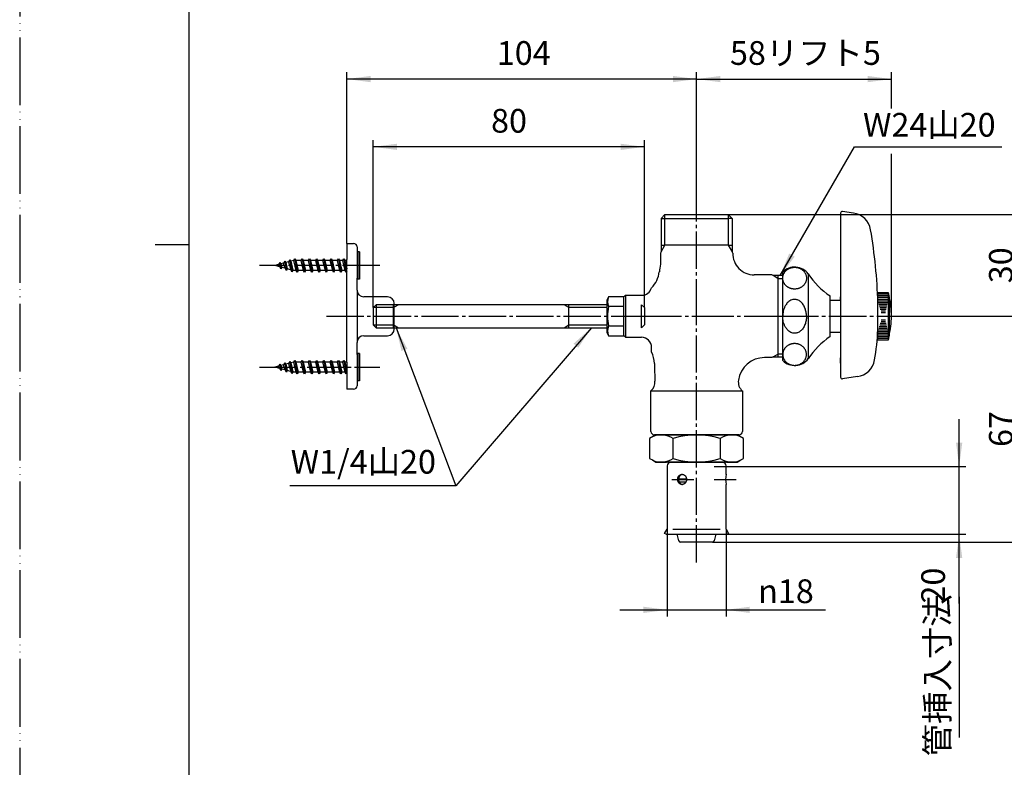
# Model space of a CAD drawing. Units: inches. Extents: x 0 to 471, y 0 to 594.
# Drawn here: x 0 to 291, y 143 to 363 of the extents above; entities that cross this region are included whole.
import ezdxf

# ---------------------------------------------------------------- set-up
doc = ezdxf.new("R2010")
doc.units = ezdxf.units.IN
doc.linetypes.add('DASH_CENTER', pattern=[14, 11, -1, 1, -1])
doc.linetypes.add('PHANTOM', pattern=[13, 10, -1, 0, -1, 0, -1])
doc.layers.add('1', color=7, linetype='Continuous')
doc.styles.add('CONVERTER_1', font='msmincho.ttc', dxfattribs={"width": 0.89})
doc.styles.add('CONVERTER_2', font='txt.shx', dxfattribs={"width": 0.9})
doc.dimstyles.new('ME10_DIM_0', dxfattribs={"dimtxt": 7, "dimasz": 7, "dimexe": 2, "dimexo": 0, "dimtad": 1, "dimdsep": 46, "dimtxsty": 'CONVERTER_2', "dimsah": 1, "dimcen": 0.09, "dimclrd": 2, "dimclre": 2, "dimclrt": 7, "dimadec": 0, "dimazin": 0, "dimtfac": 1, "dimtdec": 4, "dimtmove": 0, "dimatfit": 3, "dimfxl": 1, "dimtolj": 1, "dimtzin": 0, "dimarcsym": 0})
doc.dimstyles.new('ME10_DIM_1', dxfattribs={"dimtxt": 7, "dimasz": 7, "dimexe": 2, "dimexo": 0, "dimtad": 1, "dimdsep": 46, "dimtxsty": 'CONVERTER_2', "dimsah": 1, "dimcen": 0.09, "dimclrd": 2, "dimclre": 2, "dimclrt": 7, "dimadec": 0, "dimazin": 0, "dimtfac": 1, "dimtdec": 4, "dimtmove": 0, "dimatfit": 3, "dimfxl": 1, "dimtolj": 1, "dimtzin": 0, "dimarcsym": 0})
doc.dimstyles.new('ME10_DIM_2', dxfattribs={"dimtxt": 7, "dimasz": 7, "dimexe": 2, "dimexo": 0, "dimtad": 1, "dimdsep": 46, "dimtxsty": 'CONVERTER_2', "dimsah": 1, "dimcen": 0.09, "dimclrd": 2, "dimclre": 2, "dimclrt": 7, "dimadec": 0, "dimazin": 0, "dimtfac": 1, "dimtdec": 4, "dimtmove": 0, "dimatfit": 3, "dimfxl": 1, "dimtolj": 1, "dimtzin": 0, "dimarcsym": 0})
doc.dimstyles.new('ME10_DIM_4', dxfattribs={"dimtxt": 7, "dimasz": 7, "dimexe": 2, "dimexo": 0, "dimtad": 1, "dimdsep": 46, "dimtxsty": 'CONVERTER_2', "dimsah": 1, "dimcen": 0.09, "dimclrd": 2, "dimclre": 2, "dimclrt": 7, "dimadec": 0, "dimazin": 0, "dimtfac": 1, "dimtdec": 4, "dimtmove": 0, "dimatfit": 3, "dimfxl": 1, "dimtolj": 1, "dimtzin": 0, "dimarcsym": 0})
doc.dimstyles.new('ME10_DIM_5', dxfattribs={"dimtxt": 7, "dimasz": 7, "dimexe": 2, "dimexo": 0, "dimtad": 1, "dimdsep": 46, "dimtxsty": 'CONVERTER_2', "dimsah": 1, "dimcen": 0.09, "dimclrd": 2, "dimclre": 2, "dimclrt": 7, "dimadec": 0, "dimazin": 0, "dimtfac": 1, "dimtdec": 4, "dimtmove": 0, "dimatfit": 3, "dimfxl": 1, "dimtolj": 1, "dimtzin": 0, "dimarcsym": 0})
doc.dimstyles.new('ME10_DIM_6', dxfattribs={"dimtxt": 7, "dimasz": 7, "dimexe": 2, "dimexo": 0, "dimtad": 1, "dimdsep": 46, "dimtxsty": 'CONVERTER_1', "dimsah": 1, "dimcen": 0.09, "dimclrd": 2, "dimclre": 2, "dimclrt": 7, "dimadec": 0, "dimazin": 0, "dimtfac": 1, "dimtdec": 4, "dimtmove": 0, "dimatfit": 3, "dimfxl": 1, "dimtolj": 1, "dimtzin": 0, "dimarcsym": 0})
doc.dimstyles.new('ME10_DIM_7', dxfattribs={"dimtxt": 7, "dimasz": 7, "dimexe": 2, "dimexo": 0, "dimtad": 1, "dimdsep": 46, "dimtxsty": 'CONVERTER_2', "dimsah": 1, "dimcen": 0.09, "dimclrd": 2, "dimclre": 2, "dimclrt": 7, "dimadec": 0, "dimazin": 0, "dimtfac": 1, "dimtdec": 4, "dimtmove": 0, "dimatfit": 3, "dimfxl": 1, "dimtolj": 1, "dimtzin": 0, "dimarcsym": 0})
doc.dimstyles.get("Standard").update_dxf_attribs({"dimtxt": 0.18, "dimasz": 0.18, "dimexe": 0.18, "dimexo": 0.0625, "dimgap": 0.09, "dimtad": 0, "dimtih": 1, "dimtoh": 1, "dimdec": 4, "dimzin": 0, "dimdsep": 46, "dimtxsty": 'Standard', "dimcen": 0.09, "dimadec": 0, "dimazin": 0, "dimtfac": 1, "dimtdec": 4, "dimtofl": 0, "dimtmove": 0, "dimatfit": 3, "dimfxl": 1, "dimtolj": 1, "dimtzin": 0, "dimarcsym": 0})

# ---------------------------------------------------------------- blocks, each defined once
blk = doc.blocks.new('1__2', base_point=(190.39, 211.59))
at = {"layer": '1', "color": 7, "linetype": 'Continuous'}
for p, q in [((199.82, 232.79), (192.12, 232.79)), ((207.52, 232.79), (199.82, 232.79)), ((191.12, 231.79), (191.12, 213.1)), ((208.52, 229.28), (208.52, 231.79)), ((208.52, 213.1), (208.52, 226.29)), ((190.39, 211.84), (191.12, 213.1)), ((199.82, 212.97), (192.82, 212.97)), ((206.82, 212.97), (199.82, 212.97)), ((208.52, 213.1), (209.25, 211.84)), ((190.82, 211.59), (190.39, 211.84)), ((190.82, 211.59), (199.82, 211.59)), ((199.82, 211.59), (208.82, 211.59)), ((209.25, 211.84), (208.82, 211.59))]:
    blk.add_line(p, q, dxfattribs=at)
at = {"layer": '1', "color": 2, "linetype": 'DASH_CENTER'}
for p, q in [((192.52, 227.79), (199.02, 227.79)), ((205.02, 227.79), (211.52, 227.79))]:
    blk.add_line(p, q, dxfattribs=at)
at = {"layer": '1', "color": 7, "linetype": 'Continuous'}
for centre, radius, start, end in [((192.12, 231.79), 1, 90, 180), ((207.52, 231.79), 1, 0, 90), ((217.05, 227.79), 8.66, 170.0479, -170.0479)]:
    blk.add_arc(centre, radius, start, end, dxfattribs=at)
for points, knots in [([(195.42, 229.28), (195.38, 229.27), (195.31, 229.26), (195.2, 229.24), (195.09, 229.2), (194.98, 229.15), (194.88, 229.08), (194.79, 229.01), (194.7, 228.93), (194.61, 228.85), (194.54, 228.75), (194.47, 228.64), (194.41, 228.53), (194.36, 228.42), (194.31, 228.3), (194.28, 228.17), (194.25, 228.05), (194.24, 227.92), (194.23, 227.79), (194.24, 227.65), (194.25, 227.52), (194.28, 227.4), (194.31, 227.27), (194.36, 227.15), (194.41, 227.04), (194.47, 226.93), (194.54, 226.82), (194.61, 226.72), (194.7, 226.64), (194.79, 226.56), (194.88, 226.49), (194.98, 226.42), (195.09, 226.37), (195.2, 226.33), (195.31, 226.31), (195.42, 226.29), (195.53, 226.28), (195.65, 226.29), (195.76, 226.31), (195.87, 226.33), (195.98, 226.37), (196.09, 226.42), (196.19, 226.49), (196.28, 226.56), (196.37, 226.64), (196.46, 226.72), (196.53, 226.82), (196.6, 226.93), (196.66, 227.04), (196.71, 227.15), (196.76, 227.27), (196.79, 227.4), (196.82, 227.52), (196.83, 227.65), (196.84, 227.79), (196.83, 227.92), (196.82, 228.05), (196.79, 228.17), (196.76, 228.3), (196.71, 228.42), (196.66, 228.53), (196.6, 228.64), (196.53, 228.75), (196.46, 228.85), (196.37, 228.93), (196.28, 229.01), (196.19, 229.08), (196.09, 229.15), (195.98, 229.2), (195.87, 229.24), (195.76, 229.26), (195.65, 229.28), (195.53, 229.29), (195.46, 229.28), (195.42, 229.28)], [0, 0, 0, 0, 0.114062, 0.228113, 0.343765, 0.459396, 0.577437, 0.695454, 0.816362, 0.937247, 1.061134, 1.185, 1.311624, 1.438232, 1.567044, 1.695846, 1.826066, 1.956281, 2.086985, 2.217689, 2.347904, 2.478125, 2.606926, 2.735738, 2.862346, 2.98897, 3.112836, 3.236724, 3.357608, 3.478516, 3.596533, 3.714574, 3.830206, 3.945857, 4.059908, 4.17397, 4.287472, 4.400973, 4.515035, 4.629087, 4.744738, 4.860369, 4.97841, 5.096427, 5.217335, 5.33822, 5.462107, 5.585973, 5.712597, 5.839205, 5.968017, 6.096819, 6.227039, 6.357254, 6.487958, 6.618662, 6.748877, 6.879098, 7.007899, 7.136711, 7.263319, 7.389943, 7.513809, 7.637697, 7.758581, 7.879489, 7.997506, 8.115547, 8.231179, 8.34683, 8.460881, 8.574943, 8.688445, 8.801946, 8.801946, 8.801946, 8.801946]), ([(195.66, 229.28), (195.63, 229.27), (195.56, 229.26), (195.45, 229.23), (195.34, 229.2), (195.24, 229.15), (195.14, 229.08), (195.04, 229.01), (194.95, 228.93), (194.87, 228.85), (194.79, 228.75), (194.72, 228.64), (194.66, 228.53), (194.61, 228.42), (194.57, 228.3), (194.53, 228.17), (194.51, 228.05), (194.49, 227.92), (194.49, 227.79), (194.49, 227.65), (194.51, 227.52), (194.53, 227.4), (194.57, 227.27), (194.61, 227.15), (194.66, 227.04), (194.72, 226.93), (194.79, 226.82), (194.87, 226.72), (194.95, 226.64), (195.04, 226.56), (195.14, 226.49), (195.24, 226.42), (195.34, 226.37), (195.45, 226.34), (195.56, 226.31), (195.63, 226.3), (195.66, 226.29)], [0, 0, 0, 0, 0.107168, 0.214388, 0.330039, 0.44567, 0.563711, 0.681728, 0.802636, 0.923521, 1.047408, 1.171274, 1.297898, 1.424506, 1.553318, 1.68212, 1.81234, 1.942555, 2.073259, 2.203963, 2.334178, 2.464399, 2.5932, 2.722012, 2.84862, 2.975244, 3.09911, 3.222998, 3.343882, 3.46479, 3.582807, 3.700848, 3.81648, 3.932131, 4.03935, 4.146518, 4.146518, 4.146518, 4.146518])]:
    blk.add_open_spline(points, degree=3, knots=knots, dxfattribs=at)
blk = doc.blocks.new('V2110-1-0__16', base_point=(476.78, 838.94))
at = {"layer": '1', "color": 7, "linetype": 'Continuous'}
for p, q in [((190.48, 305.91), (189.32, 304.74)), ((190.48, 305.91), (206.32, 305.91)), ((206.32, 305.91), (209.16, 305.91)), ((209.16, 305.91), (210.32, 304.74)), ((350.32, 305.91), (349.16, 304.74)), ((350.32, 305.91), (356.34, 305.91)), ((362.98, 305.91), (366.16, 305.91)), ((366.16, 305.91), (369, 305.91)), ((369, 305.91), (370.16, 304.74)), ((189.32, 304.74), (189.32, 296.91)), ((189.32, 304.74), (190.48, 304.74)), ((190.48, 304.74), (209.16, 304.74)), ((210.32, 304.74), (209.16, 304.74)), ((210.32, 304.74), (210.32, 296.91)), ((349.16, 304.74), (350.32, 304.74)), ((349.16, 304.74), (349.16, 296.91)), ((350.32, 304.74), (355.05, 304.74)), ((364.27, 304.74), (369, 304.74)), ((370.16, 304.74), (369, 304.74)), ((370.16, 304.74), (370.16, 296.91)), ((189.32, 296.91), (190.48, 296.91)), ((189.32, 296.91), (189.32, 294.89)), ((209.16, 296.91), (190.48, 296.91)), ((209.16, 296.91), (210.32, 296.91)), ((210.32, 296.91), (210.32, 294.89)), ((349.16, 296.91), (350.32, 296.91)), ((349.16, 296.91), (349.16, 294.89)), ((352.38, 296.91), (350.32, 296.91)), ((369, 296.91), (366.94, 296.91)), ((369, 296.91), (370.16, 296.91)), ((370.16, 296.91), (370.16, 294.89)), ((189.32, 294.89), (189.12, 294.55)), ((189.12, 294.55), (189.12, 291.27)), ((210.52, 294.54), (210.32, 294.89)), ((349.16, 294.89), (348.96, 294.55)), ((348.96, 294.55), (348.96, 285.26)), ((370.36, 294.54), (370.16, 294.89)), ((370.36, 285.26), (370.36, 294.55)), ((222.07, 288.11), (216.82, 288.11)), ((222.41, 287.91), (222.07, 288.11)), ((223.82, 287.91), (222.41, 287.91)), ((223.82, 287.91), (223.82, 287.09)), ((225.25, 287.91), (223.82, 287.91)), ((223.82, 287.09), (223.82, 264.72)), ((178.82, 282.11), (178.32, 281.61)), ((178.82, 282.11), (183.62, 282.11)), ((178.82, 282.11), (178.82, 269.71)), ((178.32, 279.27), (178.32, 281.61)), ((178.32, 270.21), (178.32, 279.27)), ((178.82, 269.71), (178.32, 270.21)), ((178.82, 269.71), (183.52, 269.71)), ((186.52, 265.38), (186.52, 266.71)), ((223.82, 264.72), (223.82, 263.91)), ((222.07, 263.71), (219.88, 263.71)), ((222.41, 263.91), (222.07, 263.71)), ((222.41, 263.91), (223.82, 263.91)), ((223.82, 263.91), (225.25, 263.91)), ((186.32, 241.91), (186.32, 253.91)), ((186.32, 253.91), (213.32, 253.91)), ((213.32, 253.91), (213.32, 241.91)), ((346.16, 241.91), (346.16, 253.91)), ((346.16, 253.91), (373.16, 253.91)), ((373.16, 253.91), (373.16, 241.91)), ((212.32, 240.91), (187.42, 240.91)), ((372.16, 240.91), (347.26, 240.91))]:
    blk.add_line(p, q, dxfattribs=at)
at = {"layer": '1', "color": 2, "linetype": 'Continuous'}
for p, q in [((190.48, 304.74), (190.48, 305.91)), ((190.48, 304.74), (190.48, 305.91)), ((209.16, 305.91), (209.16, 304.74)), ((350.32, 304.74), (350.32, 305.91)), ((350.32, 304.74), (350.32, 305.91)), ((369, 305.91), (369, 304.74)), ((190.48, 296.91), (190.48, 304.74)), ((190.48, 296.91), (190.48, 304.74)), ((209.16, 304.74), (209.16, 296.91)), ((350.32, 296.91), (350.32, 304.74)), ((350.32, 296.91), (350.32, 304.74)), ((369, 304.74), (369, 296.91)), ((189.32, 294.89), (190.48, 296.91)), ((209.16, 296.91), (210.32, 294.89)), ((349.16, 294.89), (350.32, 296.91)), ((369, 296.91), (370.16, 294.89)), ((223.82, 287.09), (222.41, 287.91)), ((223.82, 287.09), (225.25, 287.09)), ((222.41, 263.91), (223.82, 264.72)), ((225.25, 264.72), (223.82, 264.72))]:
    blk.add_line(p, q, dxfattribs=at)
at = {"layer": '1', "color": 7, "linetype": 'Continuous'}
for centre, radius, start, end in [((216.82, 294.41), 6.3, 178.742, -90), ((374.22, 265.46), 186.89, 172.0614, 172.7639), ((180.88, 290.01), 8, -45.1823, -7.2361), ((183.62, 285.11), 3, -90, -14.9677), ((183.52, 266.71), 3, 0, 90), ((179.36, 261.81), 8, 1.0737, 26.5427), ((374.22, 265.46), 186.89, -178.9263, -177.321), ((219.88, 255.91), 7.8, 90, 171.5086), ((534.06, 265.46), 186.89, -178.2261, -177.321), ((185.26, 265.46), 186.89, -2.679, -1.7739), ((184.04, 256.56), 3.5, -49.287, 2.679), ((215.62, 256.54), 3.5, 171.5086, -131.163), ((343.88, 256.56), 3.5, -49.287, 2.679), ((375.44, 256.56), 3.5, 177.321, -130.713), ((187.37, 241.96), 1.05, -177.2737, -87.2737), ((212.32, 241.91), 1, -90, 0), ((347.21, 241.96), 1.05, -177.2737, -87.2737), ((372.16, 241.91), 1, -90, 0)]:
    blk.add_arc(centre, radius, start, end, dxfattribs=at)
blk = doc.blocks.new('21-1A__17', base_point=(188.76, 160.46))
at = {"layer": '1', "color": 7, "linetype": 'Continuous'}
for p, q in [((242.32, 306.33), (242.32, 280.66)), ((246.1, 306.37), (242.89, 306.83)), ((350.21, 288.83), (353.87, 302.46)), ((369.11, 288.83), (365.46, 302.46)), ((242.32, 280.66), (242.32, 281.66)), ((242.32, 280.66), (242.32, 262.11)), ((343.74, 277.62), (333.77, 267.65)), ((375.58, 277.62), (385.55, 267.65)), ((242.32, 262.11), (242.32, 263.68)), ((242.32, 262.11), (242.32, 257.98)), ((353.19, 261.26), (339.56, 257.61)), ((366.13, 261.26), (380.52, 257.41)), ((247.28, 258.1), (242.89, 257.49))]:
    blk.add_line(p, q, dxfattribs=at)
for centre, radius, start, end in [((242.82, 306.33), 0.5, 82, 180), ((245.27, 300.43), 6, 9.8029, 82), ((359.66, 300.91), 6, 90, 165), ((359.66, 300.91), 6, 15, 90), ((103.32, 275.91), 150.05, 1.5275, 9.8029), ((326.07, 295.3), 25, -45, -15), ((393.26, 295.3), 25, -165, -135), ((178.41, 275.54), 75, -9.5915, -2.7786), ((338.01, 263.41), 6, 135, -75), ((381.31, 263.41), 6, -97.5242, 45), ((246.44, 264.04), 6, -81.9959, -9.5915), ((359.66, 237.11), 25, 75, 105), ((242.82, 257.98), 0.5, 180, -81.9959)]:
    blk.add_arc(centre, radius, start, end, dxfattribs=at)
blk = doc.blocks.new('42-1__18', base_point=(204.8, 165.6))
at = {"layer": '1', "color": 7, "linetype": 'Continuous'}
for p, q in [((253.32, 282.91), (256.32, 282.91)), ((253.32, 278.21), (253.32, 282.91)), ((256.32, 282.91), (256.59, 281.91)), ((256.32, 282.91), (256.32, 282.41)), ((256.32, 282.41), (256.32, 281.91)), ((256.32, 281.91), (256.32, 281.41)), ((256.32, 281.41), (256.32, 280.91)), ((256.32, 280.91), (256.32, 270.91)), ((256.65, 281.66), (256.65, 275.91)), ((253.32, 268.91), (253.32, 278.21)), ((256.65, 275.91), (256.65, 270.16)), ((256.32, 270.91), (256.32, 270.41)), ((256.32, 270.41), (256.32, 269.91)), ((256.32, 268.91), (253.32, 268.91)), ((256.32, 269.91), (256.32, 269.41)), ((256.59, 269.91), (256.32, 268.91)), ((256.32, 269.41), (256.32, 268.91))]:
    blk.add_line(p, q, dxfattribs=at)
at = {"layer": '1', "color": 2, "linetype": 'Continuous'}
for p, q in [((256.32, 282.41), (253.32, 282.41)), ((256.32, 281.91), (253.32, 281.91)), ((256.32, 281.41), (253.32, 281.41)), ((256.32, 280.91), (253.32, 280.91)), ((256.18, 280.41), (253.43, 280.41)), ((256.13, 279.91), (253.49, 279.91)), ((256.04, 279.41), (253.57, 279.41)), ((256.02, 278.91), (253.68, 278.91)), ((255.85, 278.41), (253.93, 278.41)), ((255.81, 277.91), (254.04, 277.91)), ((255.61, 277.41), (254.26, 277.41)), ((255.56, 276.91), (254.3, 276.91)), ((253.93, 273.41), (255.85, 273.41)), ((254.04, 273.91), (255.81, 273.91)), ((254.26, 274.41), (255.61, 274.41)), ((254.3, 274.91), (255.56, 274.91)), ((253.32, 270.91), (256.32, 270.91)), ((253.32, 270.41), (256.32, 270.41)), ((253.43, 271.41), (256.18, 271.41)), ((253.49, 271.91), (256.13, 271.91)), ((253.57, 272.41), (256.04, 272.41)), ((253.68, 272.91), (256.02, 272.91)), ((253.32, 269.91), (256.32, 269.91)), ((253.32, 269.41), (256.32, 269.41))]:
    blk.add_line(p, q, dxfattribs=at)
at = {"layer": '1', "color": 7, "linetype": 'Continuous'}
for radius in [7, 5.75]:
    blk.add_circle((359.66, 275.91), radius, dxfattribs=at)
for start, end in [(13.2971, 13.8865), (0, 13.2971), (-13.2971, 0), (-13.8865, -13.2971)]:
    blk.add_arc((232.32, 275.91), 25, start, end, dxfattribs=at)
blk = doc.blocks.new('R20F__19', base_point=(241.32, 282.91))
blk.add_blockref('21-1A__17', (188.76, 160.46))
at = {"layer": '1'}
blk.add_blockref('42-1__18', (204.8, 165.6), dxfattribs=at)
blk = doc.blocks.new('37-1-13__20', base_point=(197.91, 82.54))
at = {"layer": '1', "color": 7, "linetype": 'Continuous'}
for p, q in [((225.25, 262.84), (225.25, 288.98)), ((232.75, 288.41), (232.75, 275.91)), ((346.66, 281.13), (346.66, 282.33)), ((347.6, 283.95), (348.64, 284.55)), ((370.69, 284.55), (371.72, 283.95)), ((372.66, 282.33), (372.66, 281.13)), ((239.25, 269.91), (239.25, 281.91)), ((232.75, 275.91), (232.75, 263.41)), ((358.72, 261.44), (357.69, 262.04)), ((361.64, 262.04), (360.6, 261.44))]:
    blk.add_line(p, q, dxfattribs=at)
for centre, radius, start, end in [((228.75, 285.41), 5, 36.8699, 134.427), ((252.66, 301.81), 24, -146.0408, -123.9592), ((359.66, 275.91), 14.5, 146.2916, 153.7084), ((359.66, 275.91), 14.5, 26.2916, 33.7084), ((252.66, 250), 24, 123.9592, 146.0408), ((228.75, 266.41), 5, -134.427, -36.8699), ((359.66, 275.91), 14.5, -93.7084, -90), ((359.66, 275.91), 14.5, -90, -86.2916)]:
    blk.add_arc(centre, radius, start, end, dxfattribs=at)
for points, knots in [([(232.25, 287.16), (232.25, 287.26), (232.24, 287.44), (232.2, 287.72), (232.13, 288), (232.04, 288.27), (231.93, 288.52), (231.78, 288.77), (231.62, 289.01), (231.43, 289.23), (231.23, 289.44), (231, 289.63), (230.76, 289.8), (230.5, 289.95), (230.23, 290.08), (229.95, 290.19), (229.66, 290.27), (229.36, 290.33), (229.05, 290.37), (228.75, 290.38), (228.44, 290.37), (228.14, 290.33), (227.84, 290.27), (227.55, 290.19), (227.27, 290.08), (227, 289.95), (226.74, 289.8), (226.5, 289.63), (226.27, 289.44), (226.07, 289.23), (225.88, 289.01), (225.72, 288.77), (225.57, 288.52), (225.46, 288.27), (225.36, 288), (225.3, 287.72), (225.26, 287.44), (225.24, 287.16), (225.26, 286.88), (225.3, 286.61), (225.36, 286.33), (225.46, 286.06), (225.57, 285.8), (225.72, 285.56), (225.88, 285.32), (226.07, 285.1), (226.27, 284.89), (226.5, 284.7), (226.74, 284.53), (227, 284.38), (227.27, 284.25), (227.55, 284.14), (227.84, 284.06), (228.14, 284), (228.44, 283.96), (228.75, 283.95), (229.05, 283.96), (229.36, 284), (229.66, 284.06), (229.95, 284.14), (230.23, 284.25), (230.5, 284.38), (230.76, 284.53), (231, 284.7), (231.23, 284.89), (231.43, 285.1), (231.62, 285.32), (231.78, 285.56), (231.93, 285.8), (232.04, 286.06), (232.13, 286.33), (232.2, 286.61), (232.24, 286.88), (232.25, 287.07), (232.25, 287.16)], [0, 0, 0, 0, 0.280398, 0.560798, 0.842745, 1.124697, 1.409536, 1.694382, 1.983071, 2.271768, 2.564776, 2.857791, 3.155056, 3.452326, 3.753285, 4.054248, 4.35792, 4.661594, 4.966701, 5.271808, 5.576915, 5.882022, 6.185696, 6.489368, 6.790331, 7.09129, 7.38856, 7.685825, 7.97884, 8.271848, 8.560545, 8.849234, 9.134079, 9.418918, 9.70087, 9.982818, 10.263218, 10.543616, 10.824014, 11.104414, 11.386361, 11.668313, 11.953152, 12.237997, 12.526687, 12.815384, 13.108392, 13.401407, 13.698672, 13.995942, 14.296901, 14.597864, 14.901536, 15.20521, 15.510317, 15.815424, 16.120531, 16.425638, 16.729312, 17.032984, 17.333947, 17.634906, 17.932176, 18.229441, 18.522456, 18.815464, 19.104161, 19.39285, 19.677695, 19.962534, 20.244486, 20.526434, 20.806834, 21.087232, 21.087232, 21.087232, 21.087232]), ([(232.25, 275.91), (232.24, 276.11), (232.22, 276.51), (232.16, 277.12), (232.02, 277.73), (231.82, 278.33), (231.56, 278.91), (231.25, 279.42), (230.9, 279.87), (230.51, 280.24), (230.08, 280.55), (229.63, 280.76), (229.21, 280.87), (228.74, 280.92), (228.19, 280.86), (227.59, 280.65), (227.05, 280.3), (226.61, 279.88), (226.26, 279.44), (225.93, 278.9), (225.63, 278.23), (225.4, 277.45), (225.3, 276.67), (225.27, 276.16), (225.25, 275.91)], [0, 0, 0, 0, 0.606908, 1.212223, 1.842667, 2.474632, 3.10242, 3.729334, 4.271043, 4.812985, 5.340108, 5.866249, 6.263875, 6.661485, 7.280966, 7.902597, 8.549169, 9.195897, 9.722416, 10.249118, 11.078975, 11.907322, 12.673317, 13.441913, 13.441913, 13.441913, 13.441913]), ([(232.25, 275.91), (232.24, 275.7), (232.22, 275.3), (232.16, 274.69), (232.02, 274.08), (231.82, 273.48), (231.56, 272.91), (231.25, 272.39), (230.9, 271.94), (230.51, 271.57), (230.08, 271.26), (229.63, 271.05), (229.21, 270.94), (228.74, 270.89), (228.19, 270.95), (227.59, 271.16), (227.05, 271.51), (226.61, 271.93), (226.26, 272.38), (225.93, 272.91), (225.63, 273.58), (225.4, 274.36), (225.3, 275.14), (225.27, 275.65), (225.25, 275.91)], [0, 0, 0, 0, 0.606908, 1.212223, 1.842667, 2.474632, 3.10242, 3.729334, 4.271043, 4.812985, 5.340108, 5.866249, 6.263875, 6.661485, 7.280966, 7.902597, 8.549169, 9.195897, 9.722416, 10.249118, 11.078975, 11.907322, 12.673317, 13.441913, 13.441913, 13.441913, 13.441913]), ([(232.25, 264.65), (232.25, 264.55), (232.24, 264.37), (232.2, 264.09), (232.13, 263.81), (232.04, 263.55), (231.93, 263.29), (231.78, 263.04), (231.62, 262.8), (231.43, 262.58), (231.23, 262.37), (231, 262.18), (230.76, 262.01), (230.5, 261.86), (230.23, 261.73), (229.95, 261.63), (229.66, 261.54), (229.36, 261.48), (229.05, 261.44), (228.75, 261.43), (228.44, 261.44), (228.14, 261.48), (227.84, 261.54), (227.55, 261.63), (227.27, 261.73), (227, 261.86), (226.74, 262.01), (226.5, 262.18), (226.27, 262.37), (226.07, 262.58), (225.88, 262.8), (225.72, 263.04), (225.57, 263.29), (225.46, 263.55), (225.36, 263.81), (225.3, 264.09), (225.26, 264.37), (225.24, 264.65), (225.26, 264.93), (225.3, 265.21), (225.36, 265.48), (225.46, 265.75), (225.57, 266.01), (225.72, 266.26), (225.88, 266.49), (226.07, 266.72), (226.27, 266.92), (226.5, 267.11), (226.74, 267.28), (227, 267.43), (227.27, 267.56), (227.55, 267.67), (227.84, 267.75), (228.14, 267.81), (228.44, 267.85), (228.75, 267.86), (229.05, 267.85), (229.36, 267.81), (229.66, 267.75), (229.95, 267.67), (230.23, 267.56), (230.5, 267.43), (230.76, 267.28), (231, 267.11), (231.23, 266.92), (231.43, 266.72), (231.62, 266.49), (231.78, 266.26), (231.93, 266.01), (232.04, 265.75), (232.13, 265.48), (232.2, 265.21), (232.24, 264.93), (232.25, 264.74), (232.25, 264.65)], [0, 0, 0, 0, 0.280398, 0.560798, 0.842745, 1.124697, 1.409536, 1.694382, 1.983071, 2.271768, 2.564776, 2.857791, 3.155056, 3.452326, 3.753285, 4.054248, 4.35792, 4.661594, 4.966701, 5.271808, 5.576915, 5.882022, 6.185696, 6.489368, 6.790331, 7.09129, 7.38856, 7.685825, 7.97884, 8.271848, 8.560545, 8.849234, 9.134079, 9.418918, 9.70087, 9.982818, 10.263218, 10.543616, 10.824014, 11.104414, 11.386361, 11.668313, 11.953152, 12.237997, 12.526687, 12.815384, 13.108392, 13.401407, 13.698672, 13.995942, 14.296901, 14.597864, 14.901536, 15.20521, 15.510317, 15.815424, 16.120531, 16.425638, 16.729312, 17.032984, 17.333947, 17.634906, 17.932176, 18.229441, 18.522456, 18.815464, 19.104161, 19.39285, 19.677695, 19.962534, 20.244486, 20.526434, 20.806834, 21.087232, 21.087232, 21.087232, 21.087232])]:
    blk.add_open_spline(points, degree=3, knots=knots, dxfattribs=at)
blk = doc.blocks.new('36-1A-13-M4__21', base_point=(149.4, 338.78))
at = {"layer": '1', "color": 7, "linetype": 'Continuous'}
for p, q in [((239.25, 280.66), (242.32, 280.66)), ((242.32, 271.16), (239.25, 271.16))]:
    blk.add_line(p, q, dxfattribs=at)
blk = doc.blocks.new('R10A-13__22', base_point=(207.82, 290.41))
at = {"layer": '1'}
for name, p in [('R20F__19', (241.32, 282.91)), ('37-1-13__20', (197.91, 82.54)), ('36-1A-13-M4__21', (149.4, 338.78))]:
    blk.add_blockref(name, p, dxfattribs=at)
blk = doc.blocks.new('H862-A__23', base_point=(169.22, 370.55))
at = {"layer": '1', "color": 7, "linetype": 'Continuous'}
for p, q in [((173.82, 281.62), (173.32, 280.66)), ((173.32, 280.66), (173.32, 275.91)), ((178.32, 281.62), (173.82, 281.62)), ((178.32, 278.76), (173.82, 278.76)), ((173.32, 275.91), (173.32, 271.16)), ((173.32, 271.16), (173.82, 270.19)), ((173.82, 273.05), (178.32, 273.05)), ((173.82, 270.19), (178.32, 270.19))]:
    blk.add_line(p, q, dxfattribs=at)
for centre, radius, start, end in [((177.07, 280.19), 3.55, 156.2864, -156.2864), ((187.28, 275.91), 13.76, 168.0149, 180), ((187.28, 275.91), 13.76, 180, -168.0149), ((177.07, 271.62), 3.55, 156.2864, -156.2864)]:
    blk.add_arc(centre, radius, start, end, dxfattribs=at)
blk = doc.blocks.new('H862-L__24', base_point=(143.07, 275.91))
at = {"layer": '1', "color": 4, "linetype": 'PHANTOM'}
for p, q in [((104.39, 278.46), (105.21, 279.27)), ((105.21, 279.27), (105.21, 275.91)), ((110.39, 279.27), (105.21, 279.27)), ((110.39, 278.46), (110.39, 279.27)), ((183.58, 279.27), (184.39, 278.46)), ((183.58, 275.91), (183.58, 279.27)), ((110.39, 278.46), (104.39, 278.46)), ((104.39, 278.46), (104.39, 275.91)), ((110.39, 275.91), (110.39, 278.46)), ((184.39, 278.46), (184.39, 275.91)), ((104.39, 275.91), (104.39, 273.36)), ((105.21, 272.54), (104.39, 273.36)), ((104.39, 273.36), (110.39, 273.36)), ((105.21, 275.91), (105.21, 272.54)), ((110.39, 273.36), (110.39, 275.91)), ((110.39, 272.54), (110.39, 273.36)), ((183.58, 272.54), (183.58, 275.91)), ((184.39, 273.36), (183.58, 272.54)), ((184.39, 275.91), (184.39, 273.36)), ((105.21, 272.54), (110.39, 272.54))]:
    blk.add_line(p, q, dxfattribs=at)
at = {"layer": '1', "color": 7, "linetype": 'Continuous'}
for p, q in [((160.74, 279.27), (110.39, 279.27)), ((162.14, 279.27), (160.74, 279.27)), ((162.14, 278.46), (162.14, 279.27)), ((173.32, 279.27), (162.14, 279.27)), ((162.14, 275.91), (162.14, 278.46)), ((162.14, 273.36), (162.14, 275.91)), ((162.14, 272.54), (162.14, 273.36)), ((110.39, 272.54), (160.74, 272.54)), ((160.74, 272.54), (162.14, 272.54)), ((162.14, 272.54), (173.32, 272.54))]:
    blk.add_line(p, q, dxfattribs=at)
at = {"layer": '1', "color": 2, "linetype": 'Continuous'}
for p, q in [((111.8, 279.27), (110.57, 278.56)), ((162.14, 278.46), (160.74, 279.27)), ((173.32, 278.46), (162.14, 278.46)), ((110.57, 273.25), (111.8, 272.54)), ((160.74, 272.54), (162.14, 273.36)), ((162.14, 273.36), (173.32, 273.36))]:
    blk.add_line(p, q, dxfattribs=at)
blk = doc.blocks.new('H86F-A__25', base_point=(56.57, 320.41))
at = {"layer": '1', "color": 7, "linetype": 'Continuous'}
for p, q in [((96.57, 297.41), (98.57, 297.41)), ((96.57, 297.41), (96.57, 292.63)), ((99.57, 296.41), (99.57, 294.66)), ((99.57, 294.66), (99.57, 287.16)), ((96.57, 289.41), (96.57, 292.63)), ((96.57, 275.91), (96.57, 289.41)), ((99.57, 283.66), (99.57, 287.16)), ((99.57, 283.66), (99.57, 268.16)), ((108.57, 281.66), (101.57, 281.66)), ((110.57, 278.56), (110.57, 279.66)), ((110.57, 272.16), (110.57, 278.56)), ((96.57, 262.41), (96.57, 275.91)), ((99.57, 264.66), (99.57, 268.16)), ((101.57, 270.16), (108.57, 270.16)), ((99.57, 264.66), (99.57, 257.16)), ((96.57, 262.41), (96.57, 259.19)), ((96.57, 259.19), (96.57, 254.41)), ((99.57, 257.16), (99.57, 255.41)), ((98.57, 254.41), (96.57, 254.41))]:
    blk.add_line(p, q, dxfattribs=at)
for centre, radius, start, end in [((98.57, 296.41), 1, 0, 90), ((101.57, 283.66), 2, 180, -90), ((108.57, 279.66), 2, 0, 90), ((108.57, 272.16), 2, -90, 0), ((101.57, 268.16), 2, 90, 180), ((98.57, 255.41), 1, -90, 0)]:
    blk.add_arc(centre, radius, start, end, dxfattribs=at)
blk = doc.blocks.new('H86F-B__26', base_point=(49.49, 284.98))
at = {"layer": '1', "color": 7, "linetype": 'Continuous'}
for p, q in [((99.82, 294.91), (99.57, 294.66)), ((99.82, 294.91), (99.82, 286.91)), ((100.32, 294.91), (99.82, 294.91)), ((100.32, 294.91), (100.32, 286.91)), ((76.44, 291.21), (75.32, 290.91)), ((76.78, 290.52), (75.32, 290.91)), ((76.79, 291.82), (76.44, 291.21)), ((76.78, 290.52), (76.44, 291.21)), ((76.79, 291.82), (77.13, 289.9)), ((76.79, 291.82), (77.05, 291.37)), ((77.91, 291.6), (77.05, 291.37)), ((77.05, 291.37), (77.39, 290.35)), ((78.26, 292.21), (77.91, 291.6)), ((78.39, 290.08), (77.91, 291.6)), ((78.26, 292.21), (78.74, 289.47)), ((78.26, 292.21), (78.52, 291.76)), ((79.37, 291.99), (78.52, 291.76)), ((78.52, 291.76), (79, 289.92)), ((79.73, 292.6), (79.37, 291.99)), ((79.37, 291.99), (80, 289.65)), ((79.73, 292.6), (79.99, 292.16)), ((79.73, 292.6), (80.35, 289.04)), ((80.91, 292.41), (79.99, 292.16)), ((79.99, 292.16), (80.61, 289.49)), ((80.91, 292.41), (81.2, 292.91)), ((81.61, 289.41), (80.91, 292.41)), ((81.2, 292.91), (81.9, 288.91)), ((81.2, 292.91), (81.49, 292.41)), ((83.06, 292.41), (81.49, 292.41)), ((81.49, 292.41), (82.19, 289.41)), ((83.06, 292.41), (83.35, 292.91)), ((83.77, 289.41), (83.06, 292.41)), ((83.35, 292.91), (84.06, 288.91)), ((83.35, 292.91), (83.64, 292.41)), ((85.22, 292.41), (83.64, 292.41)), ((83.64, 292.41), (84.35, 289.41)), ((85.22, 292.41), (85.51, 292.91)), ((85.92, 289.41), (85.22, 292.41)), ((85.51, 292.91), (86.21, 288.91)), ((85.51, 292.91), (85.8, 292.41)), ((87.37, 292.41), (85.8, 292.41)), ((85.8, 292.41), (86.5, 289.41)), ((87.37, 292.41), (87.66, 292.91)), ((88.08, 289.41), (87.37, 292.41)), ((87.66, 292.91), (88.37, 288.91)), ((87.66, 292.91), (87.95, 292.41)), ((89.53, 292.41), (87.95, 292.41)), ((87.95, 292.41), (88.66, 289.41)), ((89.53, 292.41), (89.82, 292.91)), ((90.23, 289.41), (89.53, 292.41)), ((89.82, 292.91), (90.52, 288.91)), ((89.82, 292.91), (90.1, 292.41)), ((91.68, 292.41), (90.1, 292.41)), ((90.1, 292.41), (90.81, 289.41)), ((91.68, 292.41), (91.97, 292.91)), ((92.39, 289.41), (91.68, 292.41)), ((91.97, 292.91), (92.68, 288.91)), ((91.97, 292.91), (92.26, 292.41)), ((93.84, 292.41), (92.26, 292.41)), ((92.26, 292.41), (92.96, 289.41)), ((93.84, 292.41), (94.13, 292.91)), ((94.54, 289.41), (93.84, 292.41)), ((94.13, 292.91), (94.83, 288.91)), ((94.13, 292.91), (94.41, 292.41)), ((95.41, 292.41), (94.41, 292.41)), ((94.41, 292.41), (95.12, 289.41)), ((95.41, 292.41), (95.7, 292.91)), ((96.12, 289.41), (95.41, 292.41)), ((95.7, 292.91), (95.99, 292.41)), ((95.7, 292.91), (96.41, 288.91)), ((96.57, 292.41), (95.99, 292.41)), ((95.99, 292.41), (96.57, 289.95)), ((77.13, 289.9), (76.78, 290.52)), ((77.39, 290.35), (77.13, 289.9)), ((78.39, 290.08), (77.39, 290.35)), ((78.74, 289.47), (78.39, 290.08)), ((79, 289.92), (78.74, 289.47)), ((80, 289.65), (79, 289.92)), ((80.35, 289.04), (80, 289.65)), ((80.61, 289.49), (80.35, 289.04)), ((80.92, 289.41), (80.61, 289.49)), ((81.61, 289.41), (80.92, 289.41)), ((81.9, 288.91), (81.61, 289.41)), ((82.19, 289.41), (81.9, 288.91)), ((83.77, 289.41), (82.19, 289.41)), ((84.06, 288.91), (83.77, 289.41)), ((84.35, 289.41), (84.06, 288.91)), ((85.92, 289.41), (84.35, 289.41)), ((86.21, 288.91), (85.92, 289.41)), ((86.5, 289.41), (86.21, 288.91)), ((88.08, 289.41), (86.5, 289.41)), ((88.37, 288.91), (88.08, 289.41)), ((88.66, 289.41), (88.37, 288.91)), ((90.23, 289.41), (88.66, 289.41)), ((90.52, 288.91), (90.23, 289.41)), ((90.81, 289.41), (90.52, 288.91)), ((92.39, 289.41), (90.81, 289.41)), ((92.68, 288.91), (92.39, 289.41)), ((92.96, 289.41), (92.68, 288.91)), ((94.54, 289.41), (92.96, 289.41)), ((94.83, 288.91), (94.54, 289.41)), ((95.12, 289.41), (94.83, 288.91)), ((96.12, 289.41), (95.12, 289.41)), ((96.41, 288.91), (96.12, 289.41)), ((96.57, 289.19), (96.41, 288.91)), ((99.57, 287.16), (99.82, 286.91)), ((100.32, 286.91), (99.82, 286.91)), ((99.82, 264.91), (99.57, 264.66)), ((99.82, 264.91), (99.82, 256.91)), ((100.32, 264.91), (99.82, 264.91)), ((100.32, 264.91), (100.32, 256.91)), ((76.79, 261.82), (76.44, 261.21)), ((76.79, 261.82), (77.13, 259.9)), ((76.79, 261.82), (77.05, 261.37)), ((77.91, 261.6), (77.05, 261.37)), ((78.26, 262.21), (77.91, 261.6)), ((78.39, 260.08), (77.91, 261.6)), ((78.26, 262.21), (78.74, 259.47)), ((78.26, 262.21), (78.52, 261.76)), ((79.37, 261.99), (78.52, 261.76)), ((78.52, 261.76), (79, 259.92)), ((79.73, 262.6), (79.37, 261.99)), ((79.37, 261.99), (80, 259.65)), ((79.73, 262.6), (79.99, 262.16)), ((79.73, 262.6), (80.35, 259.04)), ((80.91, 262.41), (79.99, 262.16)), ((79.99, 262.16), (80.61, 259.49)), ((80.91, 262.41), (81.2, 262.91)), ((81.61, 259.41), (80.91, 262.41)), ((81.2, 262.91), (81.9, 258.91)), ((81.2, 262.91), (81.49, 262.41)), ((83.06, 262.41), (81.49, 262.41)), ((81.49, 262.41), (82.19, 259.41)), ((83.06, 262.41), (83.35, 262.91)), ((83.77, 259.41), (83.06, 262.41)), ((83.35, 262.91), (84.06, 258.91)), ((83.35, 262.91), (83.64, 262.41)), ((85.22, 262.41), (83.64, 262.41)), ((83.64, 262.41), (84.35, 259.41)), ((85.22, 262.41), (85.51, 262.91)), ((85.92, 259.41), (85.22, 262.41)), ((85.51, 262.91), (86.21, 258.91)), ((85.51, 262.91), (85.8, 262.41)), ((87.37, 262.41), (85.8, 262.41)), ((85.8, 262.41), (86.5, 259.41)), ((87.37, 262.41), (87.66, 262.91)), ((88.08, 259.41), (87.37, 262.41)), ((87.66, 262.91), (88.37, 258.91)), ((87.66, 262.91), (87.95, 262.41)), ((89.53, 262.41), (87.95, 262.41)), ((87.95, 262.41), (88.66, 259.41)), ((89.53, 262.41), (89.82, 262.91)), ((90.23, 259.41), (89.53, 262.41)), ((89.82, 262.91), (90.52, 258.91)), ((89.82, 262.91), (90.1, 262.41)), ((91.68, 262.41), (90.1, 262.41)), ((90.1, 262.41), (90.81, 259.41)), ((91.68, 262.41), (91.97, 262.91)), ((92.39, 259.41), (91.68, 262.41)), ((91.97, 262.91), (92.68, 258.91)), ((91.97, 262.91), (92.26, 262.41)), ((93.84, 262.41), (92.26, 262.41)), ((92.26, 262.41), (92.96, 259.41)), ((93.84, 262.41), (94.13, 262.91)), ((94.54, 259.41), (93.84, 262.41)), ((94.13, 262.91), (94.83, 258.91)), ((94.13, 262.91), (94.41, 262.41)), ((95.41, 262.41), (94.41, 262.41)), ((94.41, 262.41), (95.12, 259.41)), ((95.41, 262.41), (95.7, 262.91)), ((96.12, 259.41), (95.41, 262.41)), ((95.7, 262.91), (95.99, 262.41)), ((95.7, 262.91), (96.41, 258.91)), ((96.57, 262.41), (95.99, 262.41)), ((95.99, 262.41), (96.57, 259.95)), ((76.44, 261.21), (75.32, 260.91)), ((76.78, 260.52), (75.32, 260.91)), ((76.78, 260.52), (76.44, 261.21)), ((77.13, 259.9), (76.78, 260.52)), ((77.05, 261.37), (77.39, 260.35)), ((77.39, 260.35), (77.13, 259.9)), ((78.39, 260.08), (77.39, 260.35)), ((78.74, 259.47), (78.39, 260.08)), ((79, 259.92), (78.74, 259.47)), ((80, 259.65), (79, 259.92)), ((80.35, 259.04), (80, 259.65)), ((80.61, 259.49), (80.35, 259.04)), ((80.92, 259.41), (80.61, 259.49)), ((81.61, 259.41), (80.92, 259.41)), ((81.9, 258.91), (81.61, 259.41)), ((82.19, 259.41), (81.9, 258.91)), ((83.77, 259.41), (82.19, 259.41)), ((84.06, 258.91), (83.77, 259.41)), ((84.35, 259.41), (84.06, 258.91)), ((85.92, 259.41), (84.35, 259.41)), ((86.21, 258.91), (85.92, 259.41)), ((86.5, 259.41), (86.21, 258.91)), ((88.08, 259.41), (86.5, 259.41)), ((88.37, 258.91), (88.08, 259.41)), ((88.66, 259.41), (88.37, 258.91)), ((90.23, 259.41), (88.66, 259.41)), ((90.52, 258.91), (90.23, 259.41)), ((90.81, 259.41), (90.52, 258.91)), ((92.39, 259.41), (90.81, 259.41)), ((92.68, 258.91), (92.39, 259.41)), ((92.96, 259.41), (92.68, 258.91)), ((94.54, 259.41), (92.96, 259.41)), ((94.83, 258.91), (94.54, 259.41)), ((95.12, 259.41), (94.83, 258.91)), ((96.12, 259.41), (95.12, 259.41)), ((96.41, 258.91), (96.12, 259.41)), ((96.57, 259.19), (96.41, 258.91)), ((99.57, 257.16), (99.82, 256.91)), ((100.32, 256.91), (99.82, 256.91))]:
    blk.add_line(p, q, dxfattribs=at)
blk = doc.blocks.new('H862S__27', base_point=(75.32, 254.41))
for name, p in [('H862-L__24', (143.07, 275.91)), ('H862-A__23', (169.22, 370.55))]:
    blk.add_blockref(name, p)
at = {"layer": '1'}
for name, p in [('H86F-A__25', (56.57, 320.41)), ('H86F-B__26', (49.49, 284.98))]:
    blk.add_blockref(name, p, dxfattribs=at)
blk = doc.blocks.new('TOP__28', base_point=(-163.18, 375.41))
at = {"layer": '1', "color": 7, "linetype": 'Continuous'}
for p, q in [((187.82, 240.91), (185.96, 239.83)), ((185.96, 239.83), (185.96, 233.98)), ((187.82, 240.91), (211.82, 240.91)), ((192.89, 233.98), (192.89, 239.83)), ((206.75, 239.83), (206.75, 233.98)), ((213.68, 239.83), (211.82, 240.91)), ((213.68, 233.98), (213.68, 239.83)), ((185.96, 233.98), (186.78, 233.51)), ((186.78, 233.51), (187.82, 232.91)), ((187.82, 232.91), (190.97, 232.91)), ((208.67, 232.91), (190.97, 232.91)), ((208.67, 232.91), (211.82, 232.91)), ((211.82, 232.91), (212.86, 233.51)), ((212.86, 233.51), (213.68, 233.98)), ((194.5, 227.99), (196.82, 227.99)), ((196.63, 226.99), (194.69, 226.99)), ((194.62, 209.66), (194.1, 211.59)), ((199.82, 209.29), (195.1, 209.29)), ((204.54, 209.29), (199.82, 209.29)), ((205.54, 211.59), (205.02, 209.66))]:
    blk.add_line(p, q, dxfattribs=at)
for centre, radius, start, end in [((189.43, 234.77), 6.13, 55.6158, 115.6158), ((199.82, 217.98), 22.93, 72.412, 107.588), ((210.21, 234.77), 6.13, 64.3842, 124.3842), ((189.43, 239.04), 6.13, -115.6158, -55.6158), ((199.82, 255.83), 22.93, -107.588, -72.412), ((210.21, 239.04), 6.13, -124.3842, -64.3842), ((195.1, 209.79), 0.5, -165, -90), ((204.54, 209.79), 0.5, -90, -15)]:
    blk.add_arc(centre, radius, start, end, dxfattribs=at)
blk = doc.blocks.new('_J__A4')
at = {"layer": '1', "color": 4, "linetype": 'PHANTOM'}
blk.add_line((0, 297), (0, 0), dxfattribs=at)
at = {"layer": '1', "color": 7, "linetype": 'Continuous'}
for p, q in [((25, 148.5), (25, 287)), ((25, 10), (25, 148.5))]:
    blk.add_line(p, q, dxfattribs=at)
at = {"layer": '1', "color": 2, "linetype": 'Continuous'}
blk.add_line((25, 148.5), (20, 148.5), dxfattribs=at)
blk = doc.blocks.new('*D030')
at = {"layer": '1', "color": 2, "linetype": 'Continuous'}
for p, q in [((277.32, 231.59), (277.32, 245.59)), ((208.52, 231.59), (279.32, 231.59)), ((277.32, 211.59), (277.32, 231.59)), ((208.82, 211.59), (279.32, 211.59)), ((277.32, 191.15), (277.32, 211.59))]:
    blk.add_line(p, q, dxfattribs=at)
at = {"layer": '1', "color": 2}
for points in [[(276.4, 238.59), (278.24, 238.59), (277.32, 231.59)], [(278.24, 204.59), (276.4, 204.59), (277.32, 211.59)]]:
    blk.add_solid(points, dxfattribs=at)
at = {"layer": '1', "color": 7, "insert": (275.32, 191.15), "char_height": 7, "attachment_point": 7, "rotation": 90, "line_spacing_factor": 0.60024, "style": 'CONVERTER_2'}
blk.add_mtext('20', dxfattribs=at)
blk = doc.blocks.new('*D131')
at = {"layer": '1', "color": 2, "linetype": 'Continuous'}
for p, q in [((191.12, 213.1), (191.12, 187.29)), ((208.52, 213.1), (208.52, 187.29)), ((177.12, 189.29), (191.12, 189.29)), ((191.12, 189.29), (208.52, 189.29)), ((208.52, 189.29), (237.87, 189.29))]:
    blk.add_line(p, q, dxfattribs=at)
at = {"layer": '1', "color": 2}
for points in [[(184.12, 188.36), (184.12, 190.21), (191.12, 189.29)], [(215.52, 190.21), (215.52, 188.36), (208.52, 189.29)]]:
    blk.add_solid(points, dxfattribs=at)
at = {"layer": '1', "color": 7, "insert": (217.99, 191.28), "char_height": 7, "attachment_point": 7, "rotation": 0.0001, "line_spacing_factor": 0.60024, "style": 'CONVERTER_2'}
blk.add_mtext('\\C7;{\\Fgdt;n}\\C7;18', dxfattribs=at)
blk = doc.blocks.new('*D232')
at = {"layer": '1', "color": 2, "linetype": 'Continuous'}
for p, q in [((263.32, 275.91), (299.32, 275.91)), ((297.32, 275.91), (297.32, 209.29)), ((204.54, 209.29), (299.32, 209.29))]:
    blk.add_line(p, q, dxfattribs=at)
at = {"layer": '1', "color": 2}
for points in [[(298.24, 268.91), (296.4, 268.91), (297.32, 275.91)], [(296.4, 216.29), (298.24, 216.29), (297.32, 209.29)]]:
    blk.add_solid(points, dxfattribs=at)
at = {"layer": '1', "color": 7, "insert": (295.32, 237.35), "char_height": 7, "attachment_point": 7, "rotation": 90, "line_spacing_factor": 0.60024, "style": 'CONVERTER_2'}
blk.add_mtext('67', dxfattribs=at)
blk = doc.blocks.new('*D434')
at = {"layer": '1', "color": 2, "linetype": 'Continuous'}
for p, q in [((96.57, 297.41), (96.57, 347.91)), ((199.82, 345.91), (96.57, 345.91)), ((199.82, 311.91), (199.82, 347.91))]:
    blk.add_line(p, q, dxfattribs=at)
at = {"layer": '1', "color": 2}
for points in [[(103.57, 346.83), (103.57, 344.98), (96.57, 345.91)], [(192.82, 344.98), (192.82, 346.83), (199.82, 345.91)]]:
    blk.add_solid(points, dxfattribs=at)
at = {"layer": '1', "color": 7, "insert": (140.84, 347.91), "char_height": 7, "attachment_point": 7, "rotation": 0.0001, "line_spacing_factor": 0.60024, "style": 'CONVERTER_2'}
blk.add_mtext('104', dxfattribs=at)
blk = doc.blocks.new('*D535')
at = {"color": 2, "linetype": 'Continuous'}
for p, q in [((209.16, 305.91), (299.32, 305.91)), ((297.32, 275.91), (297.32, 305.91)), ((263.32, 275.91), (299.32, 275.91))]:
    blk.add_line(p, q, dxfattribs=at)
at = {"color": 2}
for points in [[(298.24, 298.91), (296.4, 298.91), (297.32, 305.91)], [(296.4, 282.91), (298.24, 282.91), (297.32, 275.91)]]:
    blk.add_solid(points, dxfattribs=at)
at = {"color": 7, "insert": (295.32, 285.66), "char_height": 7, "attachment_point": 7, "rotation": 90, "line_spacing_factor": 0.60024, "style": 'CONVERTER_2'}
blk.add_mtext('30', dxfattribs=at)
blk = doc.blocks.new('*D636')
at = {"color": 2, "linetype": 'Continuous'}
for p, q in [((199.82, 311.91), (199.82, 347.91)), ((199.82, 345.91), (257.32, 345.91)), ((257.32, 337.19), (257.32, 347.91)), ((257.32, 275.91), (257.32, 323.88))]:
    blk.add_line(p, q, dxfattribs=at)
at = {"color": 2}
for points in [[(206.82, 346.83), (206.82, 344.98), (199.82, 345.91)], [(250.32, 344.98), (250.32, 346.83), (257.32, 345.91)]]:
    blk.add_solid(points, dxfattribs=at)
at = {"color": 7, "insert": (209.67, 347.91), "char_height": 7, "attachment_point": 7, "rotation": 0.0001, "line_spacing_factor": 0.60024, "style": 'CONVERTER_1'}
blk.add_mtext('58リフト5', dxfattribs=at)
blk = doc.blocks.new('*D737')
at = {"layer": '1', "color": 2, "linetype": 'Continuous'}
for p, q in [((104.39, 278.46), (104.39, 327.91)), ((184.39, 325.91), (104.39, 325.91)), ((184.39, 278.46), (184.39, 327.91))]:
    blk.add_line(p, q, dxfattribs=at)
at = {"layer": '1', "color": 2}
for points in [[(111.39, 326.83), (111.39, 324.98), (104.39, 325.91)], [(177.39, 324.98), (177.39, 326.83), (184.39, 325.91)]]:
    blk.add_solid(points, dxfattribs=at)
at = {"layer": '1', "color": 7, "insert": (139.14, 327.91), "char_height": 7, "attachment_point": 7, "rotation": 0.0001, "line_spacing_factor": 0.60024, "style": 'CONVERTER_2'}
blk.add_mtext('80', dxfattribs=at)

msp = doc.modelspace()

# ---------------------------------------------------------------- linework, layer by layer
at = {"color": 2}
for points in [[(227.16, 294.429), (228.757, 293.507), (224.458, 287.906)], [(114.437, 266.324), (112.713, 265.671), (111.093, 272.543)], [(164.9, 266.629), (163.5, 267.828), (168.756, 272.543)]]:
    msp.add_solid(points, dxfattribs=at)
at = {"layer": '1', "color": 2, "linetype": 'DASH_CENTER'}
for p, q in [((199.82, 275.906), (199.82, 311.906)), ((106.32, 290.906), (70.82, 290.906)), ((90.57, 275.906), (184.395, 275.906)), ((184.395, 275.906), (199.82, 275.906)), ((199.82, 203.285), (199.82, 275.906)), ((199.82, 275.906), (224.82, 275.906)), ((224.82, 275.906), (238.994, 275.906)), ((238.994, 275.906), (257.32, 275.906)), ((257.32, 275.906), (263.32, 275.906)), ((70.82, 260.906), (106.32, 260.906))]:
    msp.add_line(p, q, dxfattribs=at)
at = {"layer": '1', "color": 2, "linetype": 'Continuous'}
for p, q in [((205.033, 231.585), (208.52, 231.585)), ((277.32, 193.118), (277.32, 151.618))]:
    msp.add_line(p, q, dxfattribs=at)

# ---------------------------------------------------------------- block references
for name, p in [('H862S__27', (75.32, 254.406)), ('TOP__28', (-163.18, 375.408))]:
    msp.add_blockref(name, p)
at = {"layer": '1', "xscale": 2, "yscale": 2, "zscale": 2}
msp.add_blockref('_J__A4', (0, 0), dxfattribs=at)
at = {"layer": '1'}
for name, p in [('V2110-1-0__16', (476.777, 838.945)), ('R10A-13__22', (207.82, 290.406)), ('1__2', (190.387, 211.585))]:
    msp.add_blockref(name, p, dxfattribs=at)

# ---------------------------------------------------------------- texts
at = {"layer": '1', "color": 7, "char_height": 7, "attachment_point": 5, "line_spacing_factor": 0.720288, "style": 'CONVERTER_1'}
for s, insert in [('W24山20', (268.512, 331.506)), ('W1/4山20', (101.432, 232.076))]:
    msp.add_mtext(s, dxfattribs=dict(at, insert=insert))
at = {"layer": '1', "color": 7, "insert": (271.789, 169.975), "char_height": 7, "attachment_point": 5, "rotation": 90, "line_spacing_factor": 0.720288, "style": 'CONVERTER_1'}
msp.add_mtext('管挿入寸法', dxfattribs=at)

# ---------------------------------------------------------------- dimensions: what is measured, and where the dimension line sits
dim = msp.add_linear_dim(base=(199.82, 345.906), p1=(257.32, 275.906), p2=(199.82, 311.906), text='58リフト5', dimstyle='ME10_DIM_6')
dim.commit()
dim.dimension.update_dxf_attribs({"geometry": '*D636', "text_midpoint": (228.57, 351.406), "text_rotation": 0.00014})
dim = msp.add_linear_dim(base=(297.32, 275.906), p1=(209.158, 305.906), p2=(263.32, 275.906), angle=90, dimstyle='ME10_DIM_5')
dim.commit()
dim.dimension.update_dxf_attribs({"geometry": '*D535', "text_midpoint": (291.82, 290.906), "text_rotation": 90})
at = {"layer": '1'}
for base, p1, p2, text, dimstyle, picture, middle in [((199.82, 345.906), (96.57, 297.406), (199.82, 311.906), '104', 'ME10_DIM_4', '*D434', (148.195, 351.406)), ((184.395, 325.906), (104.395, 278.456), (184.395, 278.456), '80', 'ME10_DIM_7', '*D737', (144.395, 331.406))]:
    dim = msp.add_linear_dim(base=base, p1=p1, p2=p2, text=text, dimstyle=dimstyle, dxfattribs=at)
    dim.commit()
    dim.dimension.update_dxf_attribs({"geometry": picture, "text_midpoint": middle, "text_rotation": 0.00014})
dim = msp.add_linear_dim(base=(297.32, 275.906), p1=(204.536, 209.285), p2=(263.32, 275.906), angle=270, text='67', dimstyle='ME10_DIM_2', dxfattribs=at)
dim.commit()
dim.dimension.update_dxf_attribs({"geometry": '*D232', "text_midpoint": (291.82, 242.595), "text_rotation": -90})
dim = msp.add_linear_dim(base=(277.32, 211.585), p1=(208.52, 231.585), p2=(208.82, 211.585), angle=270, dimstyle='ME10_DIM_0', dxfattribs=at)
dim.commit()
dim.dimension.update_dxf_attribs({"geometry": '*D030', "text_midpoint": (271.82, 196.398), "text_rotation": -90})
dim = msp.add_linear_dim(base=(191.12, 189.285), p1=(208.52, 213.105), p2=(191.12, 213.105), text='{\\Fgdt;n}18', dimstyle='ME10_DIM_1', override={"dimpost": '{\\Fgdt;n}<>'}, dxfattribs=at)
dim.commit()
dim.dimension.update_dxf_attribs({"geometry": '*D131', "text_midpoint": (229.468, 194.785), "text_rotation": 0.00014})

# ---------------------------------------------------------------- leaders
at = {"color": 2, "linetype": 'Continuous', "has_arrowhead": 0}
for points in [[(224.458, 287.906), (246.398, 325.906), (289.915, 325.906)], [(111.093, 272.543), (128.776, 225.906), (79.695, 225.906)], [(168.756, 272.543), (128.776, 225.906)]]:
    msp.add_leader(points, dimstyle='Standard', dxfattribs=at)

doc.saveas('drawing.dxf')
